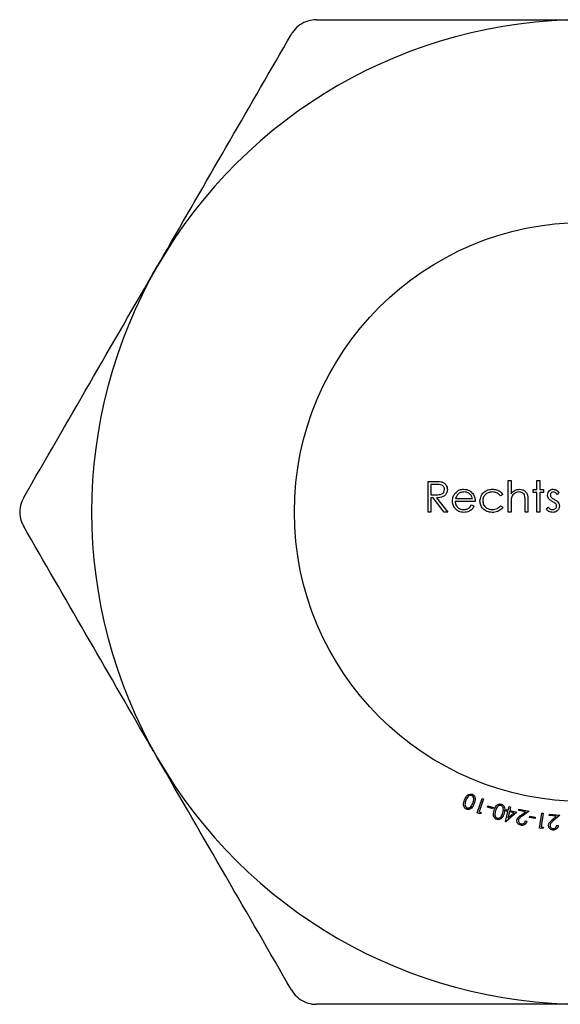
# Model space of a CAD drawing. Units: millimetres. Extents: x 62 to 3650, y 62 to 2562.
# Drawn here: x 3246 to 3255, y 1330 to 1347 of the extents above; entities that cross this region are included whole.
import ezdxf

# ---------------------------------------------------------------- set-up
doc = ezdxf.new("R2010")
doc.units = ezdxf.units.MM
doc.header["$LTSCALE"] = 12.5

msp = doc.modelspace()

# ---------------------------------------------------------------- linework, layer by layer
at = {"color": 7, "linetype": 'Continuous', "lineweight": 25}
for p, q in [((3252.877, 1338.61), (3252.983, 1338.61)), ((3252.877, 1338.081), (3252.877, 1338.61)), ((3254.261, 1338.624), (3254.309, 1338.624)), ((3254.261, 1338.081), (3254.261, 1338.624)), ((3254.309, 1338.624), (3254.309, 1338.395)), ((3254.757, 1338.624), (3254.804, 1338.624)), ((3254.757, 1338.468), (3254.757, 1338.624)), ((3254.804, 1338.624), (3254.804, 1338.468)), ((3252.925, 1338.556), (3252.925, 1338.38)), ((3253.024, 1338.556), (3252.925, 1338.556)), ((3254.689, 1338.468), (3254.757, 1338.468)), ((3254.689, 1338.42), (3254.689, 1338.468)), ((3254.757, 1338.42), (3254.689, 1338.42)), ((3254.757, 1338.081), (3254.757, 1338.42)), ((3254.804, 1338.468), (3254.872, 1338.468)), ((3254.804, 1338.42), (3254.804, 1338.081)), ((3254.872, 1338.42), (3254.804, 1338.42)), ((3254.872, 1338.468), (3254.872, 1338.42)), ((3255.136, 1338.42), (3255.104, 1338.386)), ((3252.925, 1338.38), (3253.022, 1338.379)), ((3252.925, 1338.325), (3252.925, 1338.081)), ((3252.963, 1338.325), (3252.925, 1338.325)), ((3253.158, 1338.081), (3252.963, 1338.325)), ((3253.022, 1338.325), (3253.217, 1338.081)), ((3253.691, 1338.264), (3253.345, 1338.264)), ((3253.35, 1338.312), (3253.644, 1338.312)), ((3254.166, 1338.384), (3254.127, 1338.359)), ((3254.553, 1338.081), (3254.553, 1338.263)), ((3254.6, 1338.279), (3254.6, 1338.081)), ((3252.925, 1338.081), (3252.877, 1338.081)), ((3253.217, 1338.081), (3253.158, 1338.081)), ((3253.629, 1338.203), (3253.671, 1338.181)), ((3254.127, 1338.19), (3254.166, 1338.164)), ((3254.309, 1338.081), (3254.261, 1338.081)), ((3254.309, 1338.221), (3254.309, 1338.081)), ((3254.6, 1338.081), (3254.553, 1338.081)), ((3254.804, 1338.081), (3254.757, 1338.081)), ((3254.919, 1338.127), (3254.951, 1338.163)), ((3253.724, 1332.887), (3253.812, 1333.136)), ((3253.836, 1333.127), (3253.758, 1332.903)), ((3253.812, 1333.136), (3253.836, 1333.127)), ((3253.903, 1332.987), (3253.91, 1333.008)), ((3253.997, 1332.958), (3253.903, 1332.987)), ((3253.91, 1333.008), (3254.004, 1332.978)), ((3254.004, 1332.978), (3253.997, 1332.958)), ((3254.262, 1332.934), (3254.276, 1332.994)), ((3254.276, 1332.994), (3254.302, 1332.988)), ((3254.302, 1332.988), (3254.287, 1332.928)), ((3253.773, 1332.87), (3253.724, 1332.887)), ((3253.758, 1332.903), (3253.797, 1332.889)), ((3253.797, 1332.889), (3253.773, 1332.87)), ((3254.213, 1332.732), (3254.256, 1332.91)), ((3254.409, 1332.899), (3254.218, 1332.73)), ((3254.225, 1332.917), (3254.231, 1332.942)), ((3254.256, 1332.91), (3254.225, 1332.917)), ((3254.231, 1332.942), (3254.262, 1332.934)), ((3254.281, 1332.904), (3254.256, 1332.797)), ((3254.256, 1332.797), (3254.357, 1332.886)), ((3254.357, 1332.886), (3254.281, 1332.904)), ((3254.287, 1332.928), (3254.409, 1332.899)), ((3254.441, 1332.928), (3254.446, 1332.953)), ((3254.561, 1332.904), (3254.441, 1332.928)), ((3254.446, 1332.953), (3254.622, 1332.918)), ((3254.482, 1332.848), (3254.561, 1332.904)), ((3254.622, 1332.918), (3254.502, 1332.831)), ((3254.627, 1332.806), (3254.631, 1332.827)), ((3254.724, 1332.789), (3254.627, 1332.806)), ((3254.631, 1332.827), (3254.727, 1332.811)), ((3254.727, 1332.811), (3254.724, 1332.789)), ((3254.802, 1332.623), (3254.838, 1332.884)), ((3254.864, 1332.88), (3254.831, 1332.645)), ((3254.838, 1332.884), (3254.864, 1332.88)), ((3254.969, 1332.841), (3254.972, 1332.866)), ((3255.09, 1332.829), (3254.969, 1332.841)), ((3254.972, 1332.866), (3255.149, 1332.848)), ((3255.018, 1332.765), (3255.09, 1332.829)), ((3255.149, 1332.848), (3255.039, 1332.751)), ((3254.218, 1332.73), (3254.213, 1332.732)), ((3254.555, 1332.747), (3254.58, 1332.742)), ((3254.831, 1332.645), (3254.872, 1332.639)), ((3254.872, 1332.639), (3254.853, 1332.616)), ((3255.1, 1332.672), (3255.125, 1332.67)), ((3254.853, 1332.616), (3254.802, 1332.623))]:
    msp.add_line(p, q, dxfattribs=at)
msp.add_circle((3255.571, 1338.081), 5, dxfattribs=at)
for start, end in [(90, 150), (150, 210), (210, 270)]:
    msp.add_arc((3255.571, 1338.081), 8.5, start, end, dxfattribs=at)
for points, knots in [([(3250.952, 1346.581), (3250.902, 1346.577), (3250.802, 1346.568), (3250.663, 1346.498), (3250.57, 1346.412), (3250.532, 1346.351), (3250.519, 1346.331)], [0, 0, 0, 0, 0.289417, 0.579397, 0.859642, 1, 1, 1, 1]), ([(3250.952, 1346.581), (3252.04, 1346.581), (3253.563, 1346.581), (3255.124, 1346.581), (3255.571, 1346.581)], [0, 0, 0, 0, 0.714203, 1, 1, 1, 1]), ([(3248.209, 1342.331), (3248.268, 1342.432), (3249.046, 1343.781), (3249.811, 1345.106), (3250.519, 1346.331)], [0, 0, 0, 0, 0.074705, 1, 1, 1, 1]), ([(3245.9, 1338.331), (3246.276, 1338.982), (3247.034, 1340.296), (3247.815, 1341.649), (3248.209, 1342.331)], [0, 0, 0, 0, 0.495798, 1, 1, 1, 1]), ([(3252.983, 1338.61), (3253.006, 1338.61), (3253.046, 1338.611), (3253.086, 1338.605), (3253.103, 1338.603)], [0, 0, 0, 0, 0.56024, 1, 1, 1, 1]), ([(3253.103, 1338.603), (3253.12, 1338.598), (3253.153, 1338.587), (3253.188, 1338.551), (3253.207, 1338.51), (3253.209, 1338.483), (3253.21, 1338.469)], [0, 0, 0, 0, 0.279797, 0.5595, 0.779626, 1, 1, 1, 1]), ([(3253.21, 1338.469), (3253.208, 1338.452), (3253.206, 1338.419), (3253.179, 1338.374), (3253.12, 1338.33), (3253.062, 1338.327), (3253.022, 1338.325)], [0, 0, 0, 0, 0.18712, 0.373979, 0.560911, 1, 1, 1, 1]), ([(3253.022, 1338.379), (3253.054, 1338.379), (3253.095, 1338.379), (3253.135, 1338.405), (3253.156, 1338.429), (3253.16, 1338.453), (3253.162, 1338.469)], [0, 0, 0, 0, 0.499827, 0.625498, 0.751208, 1, 1, 1, 1]), ([(3253.162, 1338.469), (3253.162, 1338.477), (3253.161, 1338.492), (3253.15, 1338.513), (3253.135, 1338.531), (3253.096, 1338.557), (3253.056, 1338.557), (3253.024, 1338.556)], [0, 0, 0, 0, 0.125308, 0.250617, 0.375954, 0.50128, 1, 1, 1, 1]), ([(3253.342, 1338.403), (3253.366, 1338.426), (3253.409, 1338.468), (3253.468, 1338.473), (3253.494, 1338.475)], [0, 0, 0, 0, 0.558578, 1, 1, 1, 1]), ([(3253.496, 1338.427), (3253.476, 1338.425), (3253.439, 1338.422), (3253.409, 1338.401), (3253.396, 1338.391)], [0, 0, 0, 0, 0.5594574, 1, 1, 1, 1]), ([(3253.494, 1338.475), (3253.528, 1338.471), (3253.589, 1338.464), (3253.631, 1338.418), (3253.649, 1338.399)], [0, 0, 0, 0, 0.558919, 1, 1, 1, 1]), ([(3253.644, 1338.312), (3253.638, 1338.33), (3253.627, 1338.367), (3253.586, 1338.404), (3253.541, 1338.424), (3253.511, 1338.426), (3253.496, 1338.427)], [0, 0, 0, 0, 0.2801383, 0.5591948, 0.7795978, 1, 1, 1, 1]), ([(3253.773, 1338.271), (3253.777, 1338.302), (3253.785, 1338.364), (3253.844, 1338.432), (3253.916, 1338.469), (3253.965, 1338.473), (3253.989, 1338.475)], [0, 0, 0, 0, 0.279381, 0.558782, 0.779281, 1, 1, 1, 1]), ([(3253.986, 1338.427), (3253.962, 1338.425), (3253.915, 1338.421), (3253.861, 1338.382), (3253.826, 1338.331), (3253.822, 1338.294), (3253.82, 1338.276)], [0, 0, 0, 0, 0.280136, 0.559769, 0.77989, 1, 1, 1, 1]), ([(3254.127, 1338.359), (3254.105, 1338.381), (3254.065, 1338.421), (3254.01, 1338.425), (3253.986, 1338.427)], [0, 0, 0, 0, 0.5584518, 1, 1, 1, 1]), ([(3253.989, 1338.475), (3254.013, 1338.473), (3254.052, 1338.469), (3254.102, 1338.448), (3254.14, 1338.422), (3254.158, 1338.397), (3254.166, 1338.384)], [0, 0, 0, 0, 0.339714, 0.560013, 0.780007, 1, 1, 1, 1]), ([(3254.309, 1338.395), (3254.331, 1338.42), (3254.371, 1338.464), (3254.43, 1338.471), (3254.456, 1338.475)], [0, 0, 0, 0, 0.5599403, 1, 1, 1, 1]), ([(3254.448, 1338.427), (3254.431, 1338.425), (3254.397, 1338.422), (3254.358, 1338.395), (3254.329, 1338.362), (3254.321, 1338.337), (3254.316, 1338.325)], [0, 0, 0, 0, 0.2795519, 0.5593887, 0.7797101, 1, 1, 1, 1]), ([(3254.547, 1338.351), (3254.544, 1338.363), (3254.536, 1338.388), (3254.502, 1338.422), (3254.468, 1338.425), (3254.448, 1338.427)], [0, 0, 0, 0, 0.281325, 0.561481, 1, 1, 1, 1]), ([(3254.456, 1338.475), (3254.473, 1338.473), (3254.508, 1338.47), (3254.553, 1338.442), (3254.6, 1338.381), (3254.6, 1338.321), (3254.6, 1338.279)], [0, 0, 0, 0, 0.18702, 0.373895, 0.560598, 1, 1, 1, 1]), ([(3254.94, 1338.373), (3254.941, 1338.388), (3254.944, 1338.418), (3254.97, 1338.452), (3255.003, 1338.472), (3255.026, 1338.474), (3255.037, 1338.475)], [0, 0, 0, 0, 0.279936, 0.559437, 0.779611, 1, 1, 1, 1]), ([(3255.037, 1338.427), (3255.03, 1338.426), (3255.015, 1338.424), (3254.999, 1338.41), (3254.989, 1338.393), (3254.988, 1338.381), (3254.987, 1338.375)], [0, 0, 0, 0, 0.279313, 0.559072, 0.779518, 1, 1, 1, 1]), ([(3255.037, 1338.475), (3255.048, 1338.473), (3255.07, 1338.471), (3255.105, 1338.452), (3255.124, 1338.432), (3255.136, 1338.42)], [0, 0, 0, 0, 0.2795535, 0.5597031, 1, 1, 1, 1]), ([(3255.104, 1338.386), (3255.094, 1338.398), (3255.076, 1338.419), (3255.049, 1338.425), (3255.037, 1338.427)], [0, 0, 0, 0, 0.562045, 1, 1, 1, 1]), ([(3245.9, 1338.331), (3245.879, 1338.286), (3245.836, 1338.195), (3245.828, 1338.04), (3245.856, 1337.916), (3245.889, 1337.852), (3245.9, 1337.831)], [0, 0, 0, 0, 0.289417, 0.579397, 0.859642, 1, 1, 1, 1]), ([(3253.298, 1338.273), (3253.3, 1338.3), (3253.304, 1338.347), (3253.331, 1338.386), (3253.342, 1338.403)], [0, 0, 0, 0, 0.559427, 1, 1, 1, 1]), ([(3253.492, 1338.074), (3253.463, 1338.077), (3253.404, 1338.082), (3253.341, 1338.139), (3253.304, 1338.205), (3253.3, 1338.251), (3253.298, 1338.273)], [0, 0, 0, 0, 0.2798852, 0.558859, 0.7794619, 1, 1, 1, 1]), ([(3253.345, 1338.264), (3253.348, 1338.243), (3253.353, 1338.202), (3253.39, 1338.154), (3253.437, 1338.126), (3253.47, 1338.123), (3253.486, 1338.122)], [0, 0, 0, 0, 0.279963, 0.559359, 0.779526, 1, 1, 1, 1]), ([(3253.396, 1338.391), (3253.385, 1338.378), (3253.364, 1338.355), (3253.355, 1338.325), (3253.35, 1338.312)], [0, 0, 0, 0, 0.558794, 1, 1, 1, 1]), ([(3253.649, 1338.399), (3253.663, 1338.375), (3253.688, 1338.334), (3253.69, 1338.286), (3253.691, 1338.264)], [0, 0, 0, 0, 0.558897, 1, 1, 1, 1]), ([(3253.985, 1338.074), (3253.955, 1338.077), (3253.894, 1338.083), (3253.824, 1338.134), (3253.78, 1338.2), (3253.775, 1338.248), (3253.773, 1338.271)], [0, 0, 0, 0, 0.280077, 0.559647, 0.779819, 1, 1, 1, 1]), ([(3253.82, 1338.276), (3253.824, 1338.252), (3253.83, 1338.205), (3253.876, 1338.154), (3253.931, 1338.126), (3253.968, 1338.123), (3253.986, 1338.122)], [0, 0, 0, 0, 0.279332, 0.558778, 0.779267, 1, 1, 1, 1]), ([(3254.316, 1338.325), (3254.313, 1338.306), (3254.309, 1338.271), (3254.309, 1338.236), (3254.309, 1338.221)], [0, 0, 0, 0, 0.559645, 1, 1, 1, 1]), ([(3254.553, 1338.263), (3254.553, 1338.28), (3254.553, 1338.309), (3254.549, 1338.338), (3254.547, 1338.351)], [0, 0, 0, 0, 0.5602807, 1, 1, 1, 1]), ([(3254.957, 1338.314), (3254.952, 1338.324), (3254.941, 1338.343), (3254.94, 1338.364), (3254.94, 1338.373)], [0, 0, 0, 0, 0.559587, 1, 1, 1, 1]), ([(3255.024, 1338.261), (3255.01, 1338.269), (3254.985, 1338.283), (3254.966, 1338.304), (3254.957, 1338.314)], [0, 0, 0, 0, 0.560659, 1, 1, 1, 1]), ([(3254.987, 1338.375), (3254.988, 1338.368), (3254.99, 1338.355), (3254.997, 1338.345), (3255, 1338.34)], [0, 0, 0, 0, 0.559054, 1, 1, 1, 1]), ([(3255, 1338.34), (3255.01, 1338.331), (3255.027, 1338.316), (3255.047, 1338.305), (3255.056, 1338.3)], [0, 0, 0, 0, 0.559018, 1, 1, 1, 1]), ([(3255.083, 1338.221), (3255.073, 1338.23), (3255.054, 1338.245), (3255.033, 1338.256), (3255.024, 1338.261)], [0, 0, 0, 0, 0.559074, 1, 1, 1, 1]), ([(3255.056, 1338.3), (3255.07, 1338.292), (3255.096, 1338.278), (3255.116, 1338.256), (3255.125, 1338.246)], [0, 0, 0, 0, 0.560649, 1, 1, 1, 1]), ([(3255.125, 1338.246), (3255.131, 1338.235), (3255.142, 1338.217), (3255.143, 1338.196), (3255.143, 1338.186)], [0, 0, 0, 0, 0.559466, 1, 1, 1, 1]), ([(3253.486, 1338.122), (3253.506, 1338.124), (3253.538, 1338.127), (3253.579, 1338.146), (3253.607, 1338.172), (3253.622, 1338.193), (3253.629, 1338.203)], [0, 0, 0, 0, 0.339465, 0.559626, 0.779498, 1, 1, 1, 1]), ([(3253.671, 1338.181), (3253.66, 1338.164), (3253.639, 1338.129), (3253.578, 1338.084), (3253.525, 1338.078), (3253.492, 1338.074)], [0, 0, 0, 0, 0.280919, 0.561407, 1, 1, 1, 1]), ([(3254.166, 1338.164), (3254.151, 1338.145), (3254.126, 1338.115), (3254.076, 1338.089), (3254.032, 1338.076), (3254.001, 1338.075), (3253.985, 1338.074)], [0, 0, 0, 0, 0.338983, 0.559249, 0.779562, 1, 1, 1, 1]), ([(3253.986, 1338.122), (3254.017, 1338.126), (3254.072, 1338.132), (3254.11, 1338.172), (3254.127, 1338.19)], [0, 0, 0, 0, 0.558789, 1, 1, 1, 1]), ([(3255.03, 1338.074), (3255.006, 1338.078), (3254.963, 1338.083), (3254.933, 1338.113), (3254.919, 1338.127)], [0, 0, 0, 0, 0.559289, 1, 1, 1, 1]), ([(3254.951, 1338.163), (3254.963, 1338.15), (3254.984, 1338.129), (3255.014, 1338.124), (3255.027, 1338.122)], [0, 0, 0, 0, 0.560834, 1, 1, 1, 1]), ([(3255.027, 1338.122), (3255.037, 1338.123), (3255.056, 1338.125), (3255.078, 1338.141), (3255.093, 1338.161), (3255.095, 1338.177), (3255.096, 1338.184)], [0, 0, 0, 0, 0.279988, 0.559746, 0.779963, 1, 1, 1, 1]), ([(3255.143, 1338.186), (3255.141, 1338.17), (3255.137, 1338.136), (3255.107, 1338.099), (3255.069, 1338.078), (3255.043, 1338.075), (3255.03, 1338.074)], [0, 0, 0, 0, 0.279548, 0.559226, 0.779475, 1, 1, 1, 1]), ([(3255.096, 1338.184), (3255.095, 1338.192), (3255.094, 1338.205), (3255.086, 1338.216), (3255.083, 1338.221)], [0, 0, 0, 0, 0.559603, 1, 1, 1, 1]), ([(3248.209, 1333.831), (3248.151, 1333.932), (3247.372, 1335.281), (3246.608, 1336.606), (3245.9, 1337.831)], [0, 0, 0, 0, 0.074705, 1, 1, 1, 1]), ([(3250.519, 1329.831), (3250.143, 1330.482), (3249.385, 1331.796), (3248.603, 1333.149), (3248.209, 1333.831)], [0, 0, 0, 0, 0.495798, 1, 1, 1, 1]), ([(3253.507, 1333.112), (3253.52, 1333.141), (3253.539, 1333.184), (3253.588, 1333.211), (3253.619, 1333.213), (3253.634, 1333.209), (3253.642, 1333.207)], [0, 0, 0, 0, 0.499307, 0.748703, 0.874347, 1, 1, 1, 1]), ([(3253.564, 1333.163), (3253.556, 1333.152), (3253.542, 1333.134), (3253.534, 1333.113), (3253.53, 1333.104)], [0, 0, 0, 0, 0.559643, 1, 1, 1, 1]), ([(3253.632, 1333.185), (3253.625, 1333.187), (3253.611, 1333.19), (3253.585, 1333.184), (3253.572, 1333.171), (3253.564, 1333.163)], [0, 0, 0, 0, 0.2800237, 0.5605518, 1, 1, 1, 1]), ([(3253.65, 1333.056), (3253.659, 1333.079), (3253.672, 1333.113), (3253.663, 1333.157), (3253.648, 1333.176), (3253.638, 1333.182), (3253.632, 1333.185)], [0, 0, 0, 0, 0.500448, 0.749245, 0.874716, 1, 1, 1, 1]), ([(3253.642, 1333.207), (3253.649, 1333.203), (3253.662, 1333.196), (3253.683, 1333.173), (3253.699, 1333.12), (3253.683, 1333.076), (3253.673, 1333.046)], [0, 0, 0, 0, 0.1256051, 0.2511802, 0.5003433, 1, 1, 1, 1]), ([(3253.54, 1332.951), (3253.533, 1332.954), (3253.52, 1332.961), (3253.498, 1332.984), (3253.481, 1333.038), (3253.496, 1333.082), (3253.507, 1333.112)], [0, 0, 0, 0, 0.125637, 0.251269, 0.500665, 1, 1, 1, 1]), ([(3253.53, 1333.104), (3253.522, 1333.08), (3253.509, 1333.046), (3253.518, 1333.002), (3253.533, 1332.983), (3253.543, 1332.977), (3253.549, 1332.974)], [0, 0, 0, 0, 0.500176, 0.749228, 0.874693, 1, 1, 1, 1]), ([(3253.673, 1333.046), (3253.66, 1333.018), (3253.645, 1332.982), (3253.607, 1332.954), (3253.586, 1332.946), (3253.562, 1332.944), (3253.548, 1332.948), (3253.54, 1332.951)], [0, 0, 0, 0, 0.498614, 0.624061, 0.749381, 0.87468, 1, 1, 1, 1]), ([(3253.549, 1332.974), (3253.555, 1332.973), (3253.566, 1332.969), (3253.591, 1332.973), (3253.627, 1332.999), (3253.641, 1333.033), (3253.65, 1333.056)], [0, 0, 0, 0, 0.125272, 0.250723, 0.499559, 1, 1, 1, 1]), ([(3254.016, 1332.929), (3254.026, 1332.959), (3254.041, 1333.004), (3254.088, 1333.036), (3254.119, 1333.042), (3254.134, 1333.039), (3254.142, 1333.037)], [0, 0, 0, 0, 0.499362, 0.748735, 0.874356, 1, 1, 1, 1]), ([(3254.068, 1332.985), (3254.062, 1332.974), (3254.05, 1332.955), (3254.043, 1332.933), (3254.04, 1332.923)], [0, 0, 0, 0, 0.559637, 1, 1, 1, 1]), ([(3254.135, 1333.015), (3254.127, 1333.016), (3254.113, 1333.018), (3254.088, 1333.009), (3254.076, 1332.994), (3254.068, 1332.985)], [0, 0, 0, 0, 0.280058, 0.560609, 1, 1, 1, 1]), ([(3254.166, 1332.887), (3254.172, 1332.911), (3254.182, 1332.947), (3254.169, 1332.989), (3254.152, 1333.008), (3254.14, 1333.012), (3254.135, 1333.015)], [0, 0, 0, 0, 0.500448, 0.749263, 0.874737, 1, 1, 1, 1]), ([(3254.142, 1333.037), (3254.149, 1333.035), (3254.164, 1333.029), (3254.187, 1333.008), (3254.208, 1332.956), (3254.197, 1332.911), (3254.189, 1332.88)], [0, 0, 0, 0, 0.125598, 0.25116, 0.500299, 1, 1, 1, 1]), ([(3254.067, 1332.771), (3254.059, 1332.774), (3254.045, 1332.779), (3254.021, 1332.8), (3253.999, 1332.852), (3254.009, 1332.898), (3254.016, 1332.929)], [0, 0, 0, 0, 0.125632, 0.251248, 0.500622, 1, 1, 1, 1]), ([(3254.04, 1332.923), (3254.035, 1332.899), (3254.026, 1332.863), (3254.038, 1332.821), (3254.056, 1332.802), (3254.067, 1332.798), (3254.073, 1332.795)], [0, 0, 0, 0, 0.500156, 0.749275, 0.874721, 1, 1, 1, 1]), ([(3254.189, 1332.88), (3254.18, 1332.85), (3254.166, 1332.805), (3254.12, 1332.772), (3254.089, 1332.767), (3254.074, 1332.77), (3254.067, 1332.771)], [0, 0, 0, 0, 0.499684, 0.748879, 0.874437, 1, 1, 1, 1]), ([(3254.073, 1332.795), (3254.079, 1332.794), (3254.091, 1332.792), (3254.115, 1332.799), (3254.148, 1332.828), (3254.159, 1332.864), (3254.166, 1332.887)], [0, 0, 0, 0, 0.12528, 0.250732, 0.499577, 1, 1, 1, 1]), ([(3254.412, 1332.765), (3254.416, 1332.777), (3254.423, 1332.797), (3254.444, 1332.818), (3254.463, 1332.833), (3254.476, 1332.843), (3254.482, 1332.848)], [0, 0, 0, 0, 0.338412, 0.558759, 0.779365, 1, 1, 1, 1]), ([(3254.502, 1332.831), (3254.493, 1332.825), (3254.478, 1332.814), (3254.458, 1332.798), (3254.444, 1332.781), (3254.439, 1332.767), (3254.437, 1332.76)], [0, 0, 0, 0, 0.340518, 0.5608105, 0.7804969, 1, 1, 1, 1]), ([(3254.476, 1332.672), (3254.465, 1332.675), (3254.442, 1332.682), (3254.42, 1332.708), (3254.409, 1332.737), (3254.411, 1332.756), (3254.412, 1332.765)], [0, 0, 0, 0, 0.280024, 0.559326, 0.779659, 1, 1, 1, 1]), ([(3254.437, 1332.76), (3254.437, 1332.752), (3254.436, 1332.736), (3254.448, 1332.715), (3254.464, 1332.701), (3254.476, 1332.698), (3254.483, 1332.696)], [0, 0, 0, 0, 0.279213, 0.55906, 0.779386, 1, 1, 1, 1]), ([(3254.58, 1332.742), (3254.576, 1332.729), (3254.567, 1332.704), (3254.539, 1332.68), (3254.507, 1332.668), (3254.486, 1332.671), (3254.476, 1332.672)], [0, 0, 0, 0, 0.2800098, 0.5594768, 0.7796267, 1, 1, 1, 1]), ([(3254.483, 1332.696), (3254.492, 1332.695), (3254.51, 1332.694), (3254.534, 1332.707), (3254.548, 1332.726), (3254.553, 1332.74), (3254.555, 1332.747)], [0, 0, 0, 0, 0.279442, 0.558615, 0.779058, 1, 1, 1, 1]), ([(3254.957, 1332.676), (3254.96, 1332.689), (3254.964, 1332.709), (3254.983, 1332.731), (3255, 1332.749), (3255.012, 1332.76), (3255.018, 1332.765)], [0, 0, 0, 0, 0.338448, 0.558799, 0.779377, 1, 1, 1, 1]), ([(3255.03, 1332.59), (3255.018, 1332.593), (3254.995, 1332.597), (3254.97, 1332.621), (3254.957, 1332.648), (3254.957, 1332.667), (3254.957, 1332.676)], [0, 0, 0, 0, 0.27998, 0.559278, 0.779638, 1, 1, 1, 1]), ([(3255.039, 1332.751), (3255.03, 1332.743), (3255.017, 1332.731), (3254.999, 1332.713), (3254.986, 1332.695), (3254.984, 1332.681), (3254.982, 1332.674)], [0, 0, 0, 0, 0.340497, 0.560772, 0.780505, 1, 1, 1, 1]), ([(3254.982, 1332.674), (3254.982, 1332.666), (3254.983, 1332.649), (3254.997, 1332.631), (3255.014, 1332.618), (3255.027, 1332.616), (3255.033, 1332.615)], [0, 0, 0, 0, 0.279262, 0.559067, 0.779413, 1, 1, 1, 1]), ([(3255.125, 1332.67), (3255.122, 1332.657), (3255.117, 1332.632), (3255.091, 1332.605), (3255.06, 1332.59), (3255.04, 1332.59), (3255.03, 1332.59)], [0, 0, 0, 0, 0.280025, 0.559537, 0.779638, 1, 1, 1, 1]), ([(3255.033, 1332.615), (3255.043, 1332.615), (3255.061, 1332.615), (3255.089, 1332.635), (3255.096, 1332.658), (3255.1, 1332.672)], [0, 0, 0, 0, 0.280637, 0.560912, 1, 1, 1, 1]), ([(3250.519, 1329.831), (3250.547, 1329.79), (3250.605, 1329.708), (3250.735, 1329.623), (3250.856, 1329.585), (3250.928, 1329.582), (3250.952, 1329.581)], [0, 0, 0, 0, 0.289418, 0.579397, 0.859642, 1, 1, 1, 1]), ([(3255.571, 1329.581), (3255.124, 1329.581), (3253.563, 1329.581), (3252.04, 1329.581), (3250.952, 1329.581)], [0, 0, 0, 0, 0.285797, 1, 1, 1, 1])]:
    msp.add_open_spline(points, degree=3, knots=knots, dxfattribs=at)

doc.saveas('drawing.dxf')
